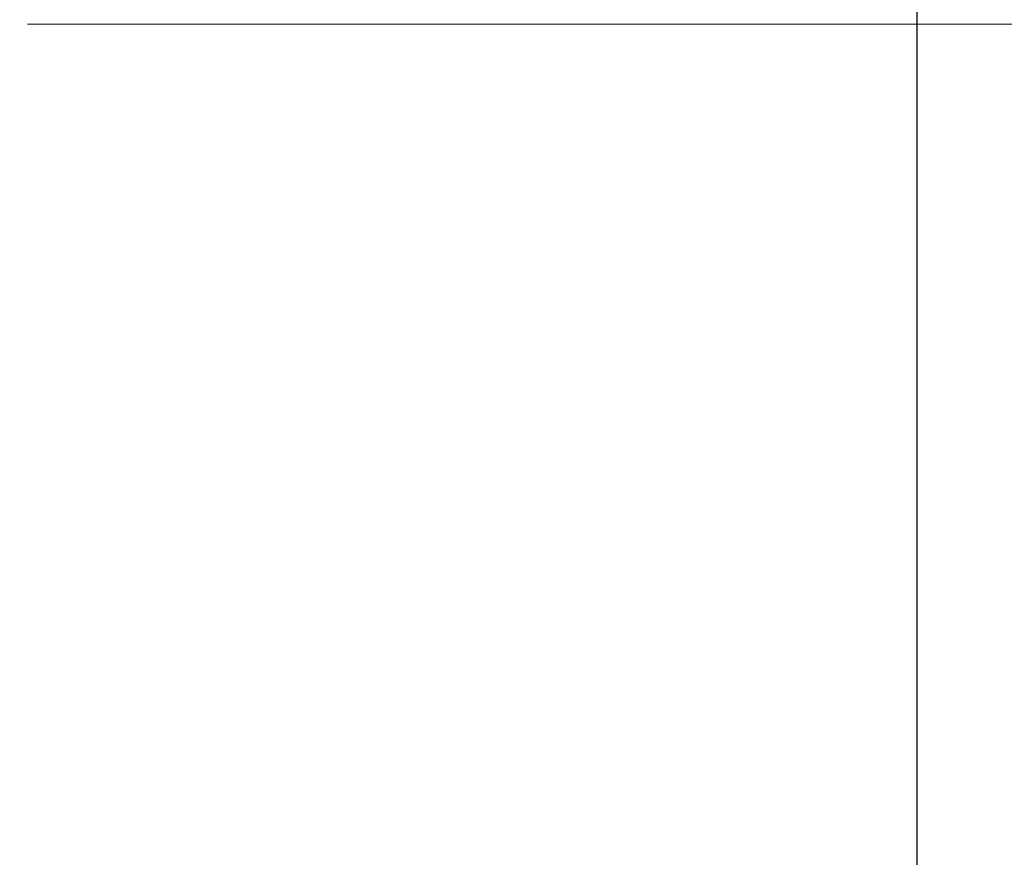
# Model space of a CAD drawing. Units: millimetres. Extents: x 97420 to 102153, y -1942 to 2631.
# Drawn here: x 99815 to 99947, y -553 to -441 of the extents above; entities that cross this region are included whole.
import ezdxf

# ---------------------------------------------------------------- set-up
doc = ezdxf.new("R2010")
doc.units = ezdxf.units.MM
doc.layers.get('0').update_dxf_attribs({"lineweight": 13})
doc.dimstyles.get("Standard").update_dxf_attribs({"dimscale": 800, "dimtxt": 0.18, "dimasz": 0.18, "dimexe": 0.08, "dimexo": 0.15, "dimgap": 0.01, "dimtad": 0, "dimdec": 0, "dimlfac": 0.1, "dimzin": 0, "dimdsep": 46, "dimtxsty": 'Standard', "dimcen": 0.09, "dimadec": 0, "dimazin": 0, "dimtfac": 1, "dimtdec": 0, "dimtofl": 0, "dimtmove": 0, "dimatfit": 3, "dimfxl": 1, "dimtolj": 1, "dimtzin": 0, "dimarcsym": 0})

# ---------------------------------------------------------------- blocks, each defined once
blk = doc.blocks.new('*D582')
at = {"color": 0, "lineweight": -2}
for p, q in [((99815.16, 315.25), (99870.9, 315.25)), ((99934.9, 171.25), (99934.9, -645.07)), ((99934.9, -1797.9), (99934.9, -981.58)), ((99814.9, -1941.9), (99870.9, -1941.9))]:
    blk.add_line(p, q, dxfattribs=at)
at = {"color": 0}
for points in [[(99958.9, 171.25), (99910.9, 171.25), (99934.9, 315.25)], [(99910.9, -1797.9), (99958.9, -1797.9), (99934.9, -1941.9)]]:
    blk.add_solid(points, dxfattribs=at)
at = {"layer": 'Defpoints', "color": 0}
for p in [(99935.16, 315.25), (99934.9, -1941.9), (99934.9, -1941.9)]:
    blk.add_point(p, dxfattribs=at)
at = {"color": 0, "insert": (99934.9, -813.32), "char_height": 144, "attachment_point": 5, "rotation": 90}
blk.add_mtext('\\A1;226', dxfattribs=at)
blk = doc.blocks.new('twister_potr_OF2-11_rzut2')
for p, q in [((100882.8, 4925.79), (100858.58, 4925.79)), ((101072.8, 4925.79), (100882.8, 4925.79))]:
    blk.add_line(p, q)

msp = doc.modelspace()

# ---------------------------------------------------------------- block references
at = {"color": 1}
msp.add_blockref('twister_potr_OF2-11_rzut2', (-1042.62, -5367.51), dxfattribs=at)

# ---------------------------------------------------------------- dimensions: what is measured, and where the dimension line sits
dim = msp.add_linear_dim(base=(99934.9, -1941.9), p1=(99935.16, 315.25), p2=(99934.9, -1941.9), angle=90, dimstyle='Standard')
dim.commit()
dim.dimension.update_dxf_attribs({"geometry": '*D582', "text_midpoint": (99934.9, -813.32)})

doc.saveas('drawing.dxf')
